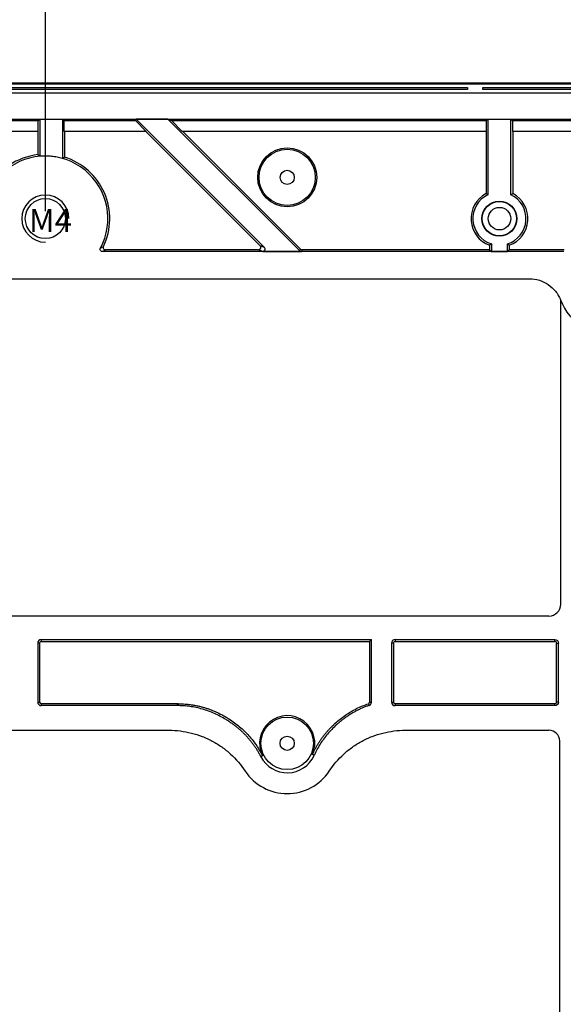
# Model space of a CAD drawing. Units: millimetres. Extents: x 2519 to 3205, y 665 to 1147.
# Drawn here: x 2826 to 2872, y 962 to 1045 of the extents above; entities that cross this region are included whole.
import ezdxf

# ---------------------------------------------------------------- set-up
doc = ezdxf.new("R2010")
doc.units = ezdxf.units.MM
doc.header["$LTSCALE"] = 0.25
doc.layers.get('0').update_dxf_attribs({"lineweight": 25})
doc.layers.add('细实线', color=7, linetype='Continuous', lineweight=25)
doc.styles.add('Times New Roman', font='times.ttf')
doc.styles.add('宋体', font='SimSun.ttf')
doc.dimstyles.new('承认书标注样式', dxfattribs={"dimtxt": 8, "dimasz": 2.5, "dimexe": 1.25, "dimexo": 0.625, "dimgap": 1, "dimtad": 1, "dimdec": 1, "dimzin": 1, "dimdsep": 46, "dimtxsty": 'Times New Roman', "dimcen": 0.09, "dimclrd": 7, "dimclre": 7, "dimclrt": 7, "dimadec": 0, "dimazin": 0, "dimtol": 1, "dimtp": 0.1, "dimtm": 0.1, "dimtfac": 1, "dimtmove": 0, "dimatfit": 3, "dimfxl": 0, "dimtolj": 1, "dimlwd": -1, "dimlwe": -1, "dimarcsym": 0})

# ---------------------------------------------------------------- blocks, each defined once
blk = doc.blocks.new('*D149')
at = {"color": 3, "ltscale": 0.3, "transparency": 16777216}
for p, q in [((2674.109, 1029.183), (2674.109, 1065.704)), ((2919.105, 1029.183), (2919.105, 1065.704))]:
    blk.add_line(p, q, dxfattribs=at)
at = {"color": 3, "lineweight": 5, "ltscale": 0.3, "transparency": 16777216}
blk.add_line((2676.609, 1064.454), (2916.605, 1064.454), dxfattribs=at)
at = {"color": 3, "ltscale": 0.3, "transparency": 16777216}
for points in [[(2676.609, 1064.871), (2676.609, 1064.038), (2674.109, 1064.454)], [(2916.605, 1064.871), (2916.605, 1064.038), (2919.105, 1064.454)]]:
    blk.add_solid(points, dxfattribs=at)
at = {"color": 3, "ltscale": 0.3, "transparency": 16777216, "insert": (2796.607, 1069.535), "char_height": 8, "attachment_point": 5, "style": 'Times New Roman'}
blk.add_mtext('\\A1;245.0±0.1', dxfattribs=at)
blk = doc.blocks.new('*D150')
at = {"color": 3, "ltscale": 0.3, "transparency": 16777216}
for p, q in [((2765.108, 1029.183), (2765.108, 1050.779)), ((2828.107, 1029.183), (2828.107, 1050.779))]:
    blk.add_line(p, q, dxfattribs=at)
at = {"color": 3, "lineweight": 5, "ltscale": 0.3, "transparency": 16777216}
blk.add_line((2767.608, 1049.529), (2825.607, 1049.529), dxfattribs=at)
at = {"color": 3, "ltscale": 0.3, "transparency": 16777216}
for points in [[(2767.608, 1049.946), (2767.608, 1049.113), (2765.108, 1049.529)], [(2825.607, 1049.946), (2825.607, 1049.113), (2828.107, 1049.529)]]:
    blk.add_solid(points, dxfattribs=at)
at = {"color": 3, "ltscale": 0.3, "transparency": 16777216, "insert": (2796.607, 1054.61), "char_height": 8, "attachment_point": 5, "style": 'Times New Roman'}
blk.add_mtext('\\A1;63.0±0.1', dxfattribs=at)
blk = doc.blocks.new('*D155')
at = {"color": 3, "ltscale": 0.3, "transparency": 16777216}
for p, q in [((2648.107, 1003.179), (2648.107, 1097.002)), ((2945.107, 1003.179), (2945.107, 1097.002))]:
    blk.add_line(p, q, dxfattribs=at)
at = {"color": 3, "lineweight": 5, "ltscale": 0.3, "transparency": 16777216}
blk.add_line((2650.607, 1095.752), (2942.607, 1095.752), dxfattribs=at)
at = {"color": 3, "ltscale": 0.3, "transparency": 16777216}
for points in [[(2650.607, 1096.169), (2650.607, 1095.335), (2648.107, 1095.752)], [(2942.607, 1096.169), (2942.607, 1095.335), (2945.107, 1095.752)]]:
    blk.add_solid(points, dxfattribs=at)
at = {"color": 3, "ltscale": 0.3, "transparency": 16777216, "insert": (2796.884, 1100.833), "char_height": 8, "attachment_point": 5, "style": 'Times New Roman'}
blk.add_mtext('\\A1;297.0±0.1', dxfattribs=at)
blk = doc.blocks.new('*D156')
at = {"color": 3, "ltscale": 0.3, "transparency": 16777216}
for p, q in [((2653.211, 1016.739), (2653.211, 1081.639)), ((2940.004, 1016.738), (2940.004, 1081.639))]:
    blk.add_line(p, q, dxfattribs=at)
at = {"color": 3, "lineweight": 5, "ltscale": 0.3, "transparency": 16777216}
blk.add_line((2655.711, 1080.389), (2937.504, 1080.389), dxfattribs=at)
at = {"color": 3, "ltscale": 0.3, "transparency": 16777216}
for points in [[(2655.711, 1080.805), (2655.711, 1079.972), (2653.211, 1080.389)], [(2937.504, 1080.805), (2937.504, 1079.972), (2940.004, 1080.389)]]:
    blk.add_solid(points, dxfattribs=at)
at = {"color": 3, "ltscale": 0.3, "transparency": 16777216, "insert": (2796.701, 1085.469), "char_height": 8, "attachment_point": 5, "style": 'Times New Roman'}
blk.add_mtext('\\A1;286.8±0.1', dxfattribs=at)
blk = doc.blocks.new('*D160')
at = {"color": 3, "ltscale": 0.3, "transparency": 16777216}
for p, q in [((2636.607, 1040.679), (2636.607, 1114.697)), ((2956.607, 1040.679), (2956.607, 1114.697))]:
    blk.add_line(p, q, dxfattribs=at)
at = {"color": 3, "lineweight": 5, "ltscale": 0.3, "transparency": 16777216}
blk.add_line((2639.107, 1113.447), (2954.107, 1113.447), dxfattribs=at)
at = {"color": 3, "ltscale": 0.3, "transparency": 16777216}
for points in [[(2639.107, 1113.864), (2639.107, 1113.03), (2636.607, 1113.447)], [(2954.107, 1113.864), (2954.107, 1113.03), (2956.607, 1113.447)]]:
    blk.add_solid(points, dxfattribs=at)
at = {"color": 3, "ltscale": 0.3, "transparency": 16777216, "insert": (2798.108, 1118.516), "char_height": 8, "attachment_point": 5, "style": 'Times New Roman'}
blk.add_mtext('\\A1;320', dxfattribs=at)

msp = doc.modelspace()

# ---------------------------------------------------------------- linework, layer by layer
at = {"ltscale": 0.3}
for p, q in [((2956.005, 1039.951), (2637.209, 1039.951)), ((2819.907, 1039.675), (2863.907, 1039.675)), ((2863.907, 1039.675), (2863.907, 1039.497)), ((2865.207, 1039.675), (2907.207, 1039.675)), ((2865.207, 1039.497), (2865.207, 1039.675)), ((2637.94, 1039.22), (2955.274, 1039.22)), ((2863.907, 1039.498), (2819.907, 1039.498)), ((2863.907, 1039.497), (2819.907, 1039.497)), ((2907.207, 1039.498), (2865.207, 1039.498)), ((2907.207, 1039.497), (2865.207, 1039.497)), ((2821.416, 1037.004), (2952.557, 1037.004)), ((2821.47, 1036.873), (2827.501, 1036.873)), ((2827.501, 1036.873), (2827.63, 1037.001)), ((2827.501, 1035.954), (2827.501, 1036.873)), ((2827.63, 1037.001), (2829.585, 1037.001)), ((2827.63, 1037.001), (2827.63, 1033.84)), ((2829.585, 1037.001), (2829.713, 1036.873)), ((2829.585, 1033.651), (2829.585, 1037.001)), ((2829.713, 1036.873), (2835.744, 1036.873)), ((2829.713, 1035.954), (2829.713, 1036.873)), ((2835.744, 1036.873), (2835.794, 1036.993)), ((2835.744, 1036.873), (2836.663, 1035.954)), ((2838.503, 1036.993), (2835.794, 1036.993)), ((2846.681, 1026.106), (2835.794, 1036.993)), ((2838.503, 1036.993), (2838.794, 1036.873)), ((2838.503, 1036.993), (2849.674, 1025.823)), ((2838.794, 1036.873), (2865.501, 1036.873)), ((2838.794, 1036.873), (2839.713, 1035.954)), ((2865.501, 1036.873), (2865.63, 1037.001)), ((2865.501, 1035.954), (2865.501, 1036.873)), ((2865.63, 1037.001), (2867.585, 1037.001)), ((2865.63, 1037.001), (2865.63, 1030.583)), ((2867.585, 1037.001), (2867.713, 1036.873)), ((2867.585, 1030.583), (2867.585, 1037.001)), ((2867.713, 1036.873), (2877.942, 1036.873)), ((2867.713, 1036.873), (2867.713, 1035.954)), ((2827.501, 1035.954), (2820.552, 1035.954)), ((2827.472, 1035.954), (2827.472, 1033.981)), ((2836.663, 1035.954), (2829.713, 1035.954)), ((2829.742, 1035.954), (2829.742, 1033.768)), ((2836.622, 1035.954), (2846.321, 1026.255)), ((2865.501, 1035.954), (2839.713, 1035.954)), ((2839.754, 1035.954), (2849.735, 1025.972)), ((2865.472, 1035.954), (2865.472, 1030.68)), ((2878.867, 1035.954), (2867.713, 1035.954)), ((2867.742, 1035.954), (2867.742, 1030.68)), ((2865.773, 1026.294), (2865.773, 1025.914)), ((2865.93, 1026.406), (2865.93, 1025.757)), ((2867.285, 1025.757), (2867.285, 1026.406)), ((2867.442, 1026.294), (2867.442, 1025.914)), ((2872.075, 1025.754), (2832.951, 1025.754)), ((2846.18, 1025.914), (2833.211, 1025.914)), ((2846.54, 1025.765), (2846.18, 1025.914)), ((2846.681, 1026.106), (2846.321, 1026.255)), ((2846.54, 1025.765), (2849.815, 1025.765)), ((2849.674, 1025.823), (2849.735, 1025.972)), ((2849.877, 1025.914), (2849.815, 1025.765)), ((2865.773, 1025.914), (2849.877, 1025.914)), ((2865.773, 1025.914), (2865.93, 1025.757)), ((2865.93, 1025.757), (2867.285, 1025.757)), ((2867.442, 1025.914), (2867.285, 1025.757)), ((2872.106, 1025.914), (2867.442, 1025.914)), ((2820.551, 1023.451), (2869.16, 1023.451)), ((2871.807, 995.854), (2871.807, 1021.602)), ((2870.807, 994.854), (2809.407, 994.854)), ((2827.457, 992.554), (2827.457, 987.554)), ((2827.612, 992.554), (2827.457, 992.554)), ((2827.612, 992.554), (2827.612, 987.554)), ((2827.757, 992.854), (2855.757, 992.854)), ((2827.757, 992.854), (2827.757, 992.7)), ((2827.757, 992.7), (2855.603, 992.7)), ((2855.603, 992.7), (2855.757, 992.854)), ((2855.603, 992.7), (2855.603, 987.554)), ((2855.757, 987.554), (2855.757, 992.854)), ((2857.457, 992.554), (2857.457, 987.554)), ((2857.612, 992.554), (2857.457, 992.554)), ((2857.612, 992.554), (2857.612, 987.554)), ((2857.757, 992.854), (2871.307, 992.854)), ((2857.757, 992.854), (2857.757, 992.7)), ((2857.757, 992.7), (2871.307, 992.7)), ((2871.307, 992.7), (2871.307, 992.854)), ((2871.453, 992.554), (2871.607, 992.554)), ((2871.453, 987.554), (2871.453, 992.554)), ((2871.607, 987.554), (2871.607, 992.554)), ((2827.457, 987.554), (2827.612, 987.554)), ((2827.757, 987.409), (2827.757, 987.254)), ((2839.369, 987.409), (2827.757, 987.409)), ((2839.274, 987.254), (2827.757, 987.254)), ((2855.603, 987.554), (2855.757, 987.554)), ((2857.457, 987.554), (2857.612, 987.554)), ((2857.757, 987.409), (2857.757, 987.254)), ((2871.307, 987.409), (2857.757, 987.409)), ((2871.307, 987.254), (2857.757, 987.254)), ((2871.307, 987.254), (2871.307, 987.409)), ((2871.607, 987.554), (2871.453, 987.554)), ((2805.727, 985.164), (2838.604, 985.164)), ((2858.616, 985.164), (2870.807, 985.164)), ((2871.717, 935.854), (2871.717, 984.254))]:
    msp.add_line(p, q, dxfattribs=at)
at = {"ltscale": 0.3, "flags": 128}
for points in [[(2839.274, 987.254), (2839.327, 987.341), (2839.369, 987.409)], [(2850.886, 983.022), (2850.81, 983.066), (2850.751, 983.1)]]:
    msp.add_lwpolyline(points, dxfattribs=at)
at = {"ltscale": 0.3}
for centre, radius in [((2848.611, 1032.054), 2.5), ((2848.611, 1032.054), 2.382), ((2848.611, 1032.054), 0.6), ((2828.107, 1028.558), 1.7), ((2866.607, 1028.554), 1.484), ((2866.607, 1028.554), 1.456), ((2866.607, 1028.554), 0.956), ((2848.61, 984.057), 2.228), ((2848.61, 984.057), 0.6)]:
    msp.add_circle(centre, radius, dxfattribs=at)
for centre, radius, start, end in [((2828.107, 1028.558), 5.46, 96.67179, 205.59008), ((2828.107, 1028.558), 5.3, 331.73721, 208.26279), ((2828.107, 1028.558), 5.303, 73.81335, 95.16331), ((2828.107, 1028.558), 5.46, 334.40992, 72.57111), ((2828.107, 1028.558), 2, 360, 270), ((2866.607, 1028.554), 2.41, 118.09524, 249.73266), ((2866.607, 1028.554), 2.253, 115.72408, 252.49352), ((2866.607, 1028.554), 2.253, 287.50648, 64.27592), ((2866.607, 1028.554), 2.41, 290.26734, 61.90476), ((2876.605, 1023.562), 5.183, 201.47391, 338.52609), ((2870.807, 995.854), 1, 270, 0), ((2827.757, 992.554), 0.3, 90, 180), ((2827.757, 992.554), 0.146, 90, 180), ((2857.757, 992.554), 0.3, 90, 180), ((2857.757, 992.554), 0.146, 90, 180), ((2827.757, 987.554), 0.3, 180, 270), ((2827.757, 987.554), 0.146, 180, 270), ((2855.457, 987.554), 0.146, 288.58141, 0), ((2855.457, 987.554), 0.3, 289.0487, 0), ((2857.757, 987.554), 0.3, 180, 270), ((2857.757, 987.554), 0.146, 180, 270), ((2848.61, 984.057), 2.346, 335.91293, 206.6901), ((2870.807, 984.254), 0.91, 0, 90), ((2848.61, 984.057), 2.5, 207.21119, 335.54431), ((2848.61, 984.057), 4.27, 213.49549, 326.50451)]:
    msp.add_arc(centre, radius, start, end, dxfattribs=at)
for centre, major_axis, ratio, start_param, end_param in [((2846.179, 1026.114), (-0.185, 0.077), 0.997667, 1.964322, 4.318863), ((2846.54, 1025.965), (-0.185, 0.077), 0.997667, 1.964322, 4.318863), ((2849.815, 1025.965), (0.077, 0.185), 0.999599, 2.749036, 3.53415), ((2849.877, 1026.114), (0.077, 0.185), 0.999599, 2.749036, 3.53415)]:
    msp.add_ellipse(centre, major_axis=major_axis, ratio=ratio, start_param=start_param, end_param=end_param, dxfattribs=at)
for points in [[(2827.63, 1033.84), (2827.577, 1033.888), (2827.525, 1033.935), (2827.472, 1033.981)], [(2829.742, 1033.768), (2829.69, 1033.729), (2829.637, 1033.69), (2829.585, 1033.651)], [(2865.63, 1030.583), (2865.577, 1030.616), (2865.525, 1030.648), (2865.472, 1030.68)], [(2867.585, 1030.583), (2867.637, 1030.616), (2867.69, 1030.648), (2867.742, 1030.68)], [(2865.93, 1026.406), (2865.878, 1026.368), (2865.826, 1026.331), (2865.773, 1026.294)], [(2867.285, 1026.406), (2867.336, 1026.368), (2867.389, 1026.331), (2867.442, 1026.294)], [(2832.775, 1026.049), (2832.863, 1026.099), (2832.948, 1026.15), (2833.031, 1026.2)], [(2833.211, 1025.914), (2833.127, 1025.861), (2833.04, 1025.807), (2832.951, 1025.754)], [(2855.504, 987.416), (2855.52, 987.367), (2855.538, 987.319), (2855.555, 987.271)], [(2846.514, 983.003), (2846.471, 982.974), (2846.429, 982.944), (2846.386, 982.914)]]:
    msp.add_open_spline(points, degree=3, dxfattribs=at)
for points, knots in [([(2832.951, 1025.754), (2832.94, 1025.755), (2832.917, 1025.756), (2832.884, 1025.765), (2832.832, 1025.789), (2832.771, 1025.847), (2832.748, 1025.932), (2832.754, 1026.001), (2832.768, 1026.033), (2832.775, 1026.049)], [0, 0, 0, 0, 0.0834847, 0.1664166, 0.251277, 0.5000049, 0.7488545, 0.8736805, 1, 1, 1, 1]), ([(2833.031, 1026.2), (2833.027, 1026.19), (2833.018, 1026.169), (2833.012, 1026.136), (2833.01, 1026.08), (2833.035, 1026.002), (2833.098, 1025.944), (2833.161, 1025.917), (2833.194, 1025.915), (2833.211, 1025.914)], [0, 0, 0, 0, 0.083468, 0.166423, 0.251236, 0.500107, 0.748958, 0.8738, 1, 1, 1, 1]), ([(2869.16, 1023.451), (2869.44, 1023.451), (2869.724, 1023.408), (2870.257, 1023.243), (2870.516, 1023.119), (2870.978, 1022.804), (2871.187, 1022.61), (2871.45, 1022.281), (2871.528, 1022.166), (2871.669, 1021.923), (2871.73, 1021.795), (2871.782, 1021.665)], [0, 0, 0, 0, 0.25, 0.25, 0.5, 0.5, 0.75, 0.75, 0.875, 0.875, 1, 1, 1, 1]), ([(2871.307, 992.854), (2871.386, 992.854), (2871.464, 992.822), (2871.575, 992.711), (2871.607, 992.633), (2871.607, 992.554)], [0, 0, 0, 0, 0.5, 0.5, 1, 1, 1, 1]), ([(2871.453, 992.554), (2871.453, 992.592), (2871.437, 992.63), (2871.383, 992.684), (2871.345, 992.7), (2871.307, 992.7)], [0, 0, 0, 0, 0.5, 0.5, 1, 1, 1, 1]), ([(2846.386, 982.914), (2846.341, 983), (2846.25, 983.173), (2846.102, 983.424), (2845.947, 983.67), (2845.783, 983.908), (2845.61, 984.139), (2845.43, 984.363), (2845.241, 984.58), (2845.044, 984.79), (2844.838, 984.994), (2844.624, 985.19), (2844.402, 985.38), (2844.172, 985.563), (2843.933, 985.738), (2843.686, 985.907), (2843.357, 986.115), (2842.946, 986.349), (2842.446, 986.591), (2841.938, 986.796), (2841.421, 986.963), (2840.896, 987.094), (2840.363, 987.186), (2839.821, 987.244), (2839.457, 987.251), (2839.274, 987.254)], [0, 0, 0, 0, 0.033526, 0.066828, 0.09995, 0.132937, 0.165835, 0.198691, 0.23155, 0.26446, 0.297465, 0.330613, 0.363948, 0.397514, 0.431356, 0.465515, 0.500032, 0.564429, 0.627697, 0.690119, 0.751988, 0.813605, 0.875278, 0.93731, 1, 1, 1, 1]), ([(2839.369, 987.409), (2839.468, 987.408), (2839.664, 987.406), (2839.958, 987.389), (2840.249, 987.362), (2840.538, 987.325), (2840.825, 987.276), (2841.109, 987.217), (2841.391, 987.147), (2841.67, 987.067), (2841.947, 986.976), (2842.221, 986.874), (2842.493, 986.761), (2842.763, 986.637), (2843.03, 986.503), (2843.295, 986.358), (2843.632, 986.158), (2844.031, 985.895), (2844.476, 985.556), (2844.892, 985.192), (2845.278, 984.804), (2845.634, 984.391), (2845.959, 983.953), (2846.257, 983.491), (2846.428, 983.167), (2846.514, 983.003)], [0, 0, 0, 0, 0.0335239, 0.0668203, 0.0999345, 0.1329124, 0.1658008, 0.1986466, 0.231497, 0.2643992, 0.2974001, 0.3305463, 0.3638837, 0.3974574, 0.4313117, 0.4654895, 0.5000328, 0.5644722, 0.6277609, 0.6901857, 0.7520452, 0.8136464, 0.8753002, 0.9373165, 1, 1, 1, 1]), ([(2850.751, 983.1), (2850.79, 983.184), (2850.866, 983.351), (2850.992, 983.596), (2851.125, 983.836), (2851.266, 984.071), (2851.415, 984.3), (2851.571, 984.524), (2851.736, 984.742), (2851.908, 984.956), (2852.089, 985.163), (2852.277, 985.366), (2852.473, 985.563), (2852.744, 985.817), (2853.097, 986.117), (2853.542, 986.445), (2854.004, 986.74), (2854.486, 987.001), (2854.985, 987.231), (2855.33, 987.354), (2855.504, 987.416)], [0, 0, 0, 0, 0.041889, 0.083571, 0.125097, 0.166516, 0.207877, 0.249233, 0.290632, 0.332126, 0.373764, 0.415596, 0.457671, 0.500036, 0.584436, 0.667878, 0.750753, 0.833463, 0.916412, 1, 1, 1, 1]), ([(2855.555, 987.271), (2855.462, 987.237), (2855.276, 987.171), (2855.003, 987.059), (2854.735, 986.938), (2854.473, 986.807), (2854.215, 986.667), (2853.964, 986.517), (2853.717, 986.358), (2853.476, 986.189), (2853.24, 986.01), (2853.009, 985.822), (2852.723, 985.571), (2852.39, 985.248), (2852.027, 984.845), (2851.694, 984.421), (2851.393, 983.976), (2851.119, 983.51), (2850.964, 983.185), (2850.886, 983.022)], [0, 0, 0, 0, 0.045691, 0.091147, 0.136431, 0.181606, 0.226733, 0.271877, 0.3171, 0.362466, 0.408035, 0.453871, 0.500032, 0.584372, 0.667796, 0.750683, 0.833421, 0.916398, 1, 1, 1, 1]), ([(2871.607, 987.554), (2871.607, 987.476), (2871.575, 987.398), (2871.464, 987.286), (2871.386, 987.254), (2871.307, 987.254)], [0, 0, 0, 0, 0.5, 0.5, 1, 1, 1, 1]), ([(2871.307, 987.409), (2871.345, 987.409), (2871.383, 987.424), (2871.437, 987.478), (2871.453, 987.516), (2871.453, 987.554)], [0, 0, 0, 0, 0.5, 0.5, 1, 1, 1, 1]), ([(2838.604, 985.164), (2839.245, 985.164), (2839.872, 985.086), (2840.794, 984.854), (2841.1, 984.757), (2841.695, 984.526), (2841.983, 984.394), (2842.539, 984.094), (2842.808, 983.928), (2843.327, 983.561), (2843.578, 983.359), (2844.283, 982.716), (2844.695, 982.235), (2845.049, 981.701)], [0, 0, 0, 0, 0.25, 0.25, 0.375, 0.375, 0.5, 0.5, 0.625, 0.625, 0.75, 0.75, 1, 1, 1, 1]), ([(2852.171, 981.701), (2852.524, 982.235), (2852.936, 982.715), (2853.638, 983.356), (2853.888, 983.558), (2854.409, 983.927), (2854.678, 984.093), (2855.235, 984.392), (2855.522, 984.525), (2856.114, 984.755), (2856.421, 984.853), (2857.346, 985.086), (2857.975, 985.164), (2858.616, 985.164)], [0, 0, 0, 0, 0.25, 0.25, 0.375, 0.375, 0.5, 0.5, 0.625, 0.625, 0.75, 0.75, 1, 1, 1, 1])]:
    msp.add_open_spline(points, degree=3, knots=knots, dxfattribs=at)
at = {"layer": '细实线'}
msp.add_lwpolyline([(2636.607, 880.054), (2956.607, 880.054), (2956.607, 1040.054), (2636.607, 1040.054)], close=True, dxfattribs=at)

# ---------------------------------------------------------------- texts
at = {"color": 1, "ltscale": 0.3, "style": '宋体'}
msp.add_text('M4', height=1.96, dxfattribs=at).set_placement((2826.722, 1027.414))

# ---------------------------------------------------------------- dimensions: what is measured, and where the dimension line sits
at = {"color": 3, "ltscale": 0.3}
dim = msp.add_linear_dim(base=(2956.607, 1113.447), p1=(2636.607, 1040.054), p2=(2956.607, 1040.054), text='320', dimstyle='承认书标注样式', override={"dimclrd": 3, "dimclre": 3, "dimclrt": 3, "dimlwd": 5}, dxfattribs=at)
dim.commit()
dim.dimension.update_dxf_attribs({"geometry": '*D160', "text_midpoint": (2798.108, 1113.447), "dimtype": 160})
for base, p1, p2, picture, middle in [((2945.107, 1095.752), (2648.107, 1002.554), (2945.107, 1002.554), '*D155', (2796.884, 1095.752)), ((2940.004, 1080.389), (2653.211, 1016.114), (2940.004, 1016.113), '*D156', (2796.701, 1080.389)), ((2919.105, 1064.454), (2674.109, 1028.558), (2919.105, 1028.558), '*D149', (2796.607, 1064.454))]:
    dim = msp.add_linear_dim(base=base, p1=p1, p2=p2, dimstyle='承认书标注样式', override={"dimclrd": 3, "dimclre": 3, "dimclrt": 3, "dimlwd": 5}, dxfattribs=at)
    dim.commit()
    dim.dimension.update_dxf_attribs({"geometry": picture, "text_midpoint": middle, "dimtype": 160})
dim = msp.add_linear_dim(base=(2828.107, 1049.529), p1=(2765.108, 1028.558), p2=(2828.107, 1028.558), dimstyle='承认书标注样式', override={"dimclrd": 3, "dimclre": 3, "dimclrt": 3, "dimlwd": 5}, dxfattribs=at)
dim.commit()
dim.dimension.update_dxf_attribs({"geometry": '*D150', "text_midpoint": (2796.607, 1054.61)})

doc.saveas('drawing.dxf')
